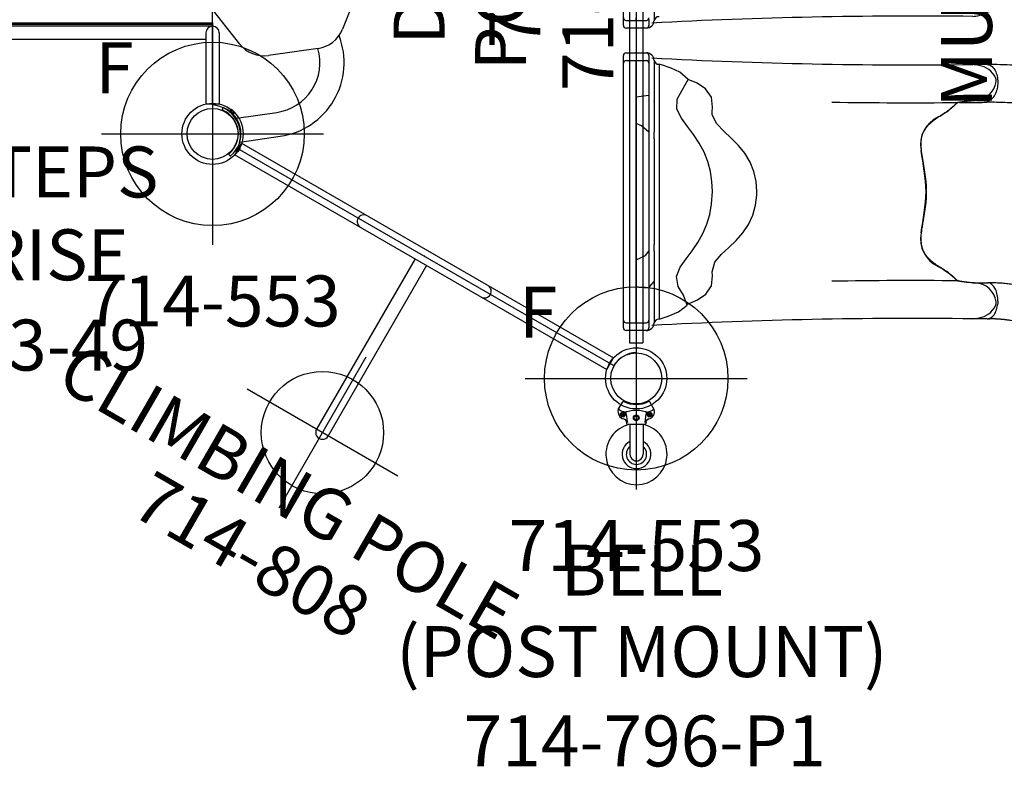
# Model space of a CAD drawing. Extents: x 585 to 1015, y -901 to -472.
# Drawn here: x 803 to 900, y -746 to -672 of the extents above; entities that cross this region are included whole.
import ezdxf
from ezdxf.enums import TextEntityAlignment as Align

# ---------------------------------------------------------------- set-up
doc = ezdxf.new("R2010")
doc.units = 0
doc.header["$MEASUREMENT"] = 0
doc.linetypes.add('CENTER', pattern=[0.6, 0.375, -0.075, 0.075, -0.075])
doc.layers.get('0').update_dxf_attribs({"color": 5, "linetype": 'CONTINUOUS'})
for name, color, linetype in [('2DPOST', 7, 'CONTINUOUS'), ('MPARTNO', 7, 'CONTINUOUS'), ('PARTNO', 7, 'CONTINUOUS'), ('PHASE-1', 6, 'CONTINUOUS'), ('TXT', 7, 'CENTER'), ('TXT-HT', 7, 'CONTINUOUS')]:
    doc.layers.add(name, color=color, linetype=linetype)
doc.layers.add('Ft', color=1, linetype='CONTINUOUS', plot=False)
doc.layers.add('Node', color=7, linetype='CONTINUOUS', plot=False)
doc.styles.add('ROMANS', font='ROMANS.SHX', dxfattribs={"height": 5})
doc.styles.add('SIMPLEX', font='simplex.shx')

# ---------------------------------------------------------------- blocks, each defined once
blk = doc.blocks.new('PARTNO')
at = {"layer": 'TXT', "style": 'ROMANS'}
blk.add_attdef('PARTNO', text='', height=5, dxfattribs=at).set_placement((0, 0), align=Align.CENTER)
blk = doc.blocks.new('23503900')
for p, q in [((41.569, 45.443), (41.569, -45.443)), ((0, -21.155), (0, 21.155)), ((39.355, -46.722), (2.464, -25.423))]:
    blk.add_line(p, q)
for centre, start, end in [((-0.25, -24.144), 334.78019, 85.21981), ((41.819, -48.433), 94.78019, 145.21981)]:
    blk.add_arc(centre, 3, start, end)
at = {"layer": 'Node'}
for p in [(0, -24), (20.785, -36), (41.569, -48)]:
    blk.add_point(p, dxfattribs=at)
at = {"layer": 'MPARTNO'}
ref = blk.add_blockref('PARTNO', (32.157, 0), dxfattribs=dict(at, rotation=90))
ref.add_attrib('PARTNO', '714-503-9', dxfattribs={"layer": 'PARTNO', "height": 5, "rotation": 90, "style": 'SIMPLEX'}).set_placement((32.157, 0), align=Align.CENTER)
at = {"layer": 'PARTNO'}
ref = blk.add_blockref('PARTNO', (32.157, 0), dxfattribs=dict(at, rotation=90))
ref.add_attrib('PARTNO', '714-503-9', dxfattribs={"height": 5, "rotation": 90, "style": 'SIMPLEX'}).set_placement((32.157, 0), align=Align.CENTER)
at = {"layer": 'TXT-HT', "style": 'SIMPLEX', "flags": 8}
blk.add_attdef('HT', text='', height=5, rotation=90, dxfattribs=at).set_placement((12.287, 0), align=Align.CENTER)
blk = doc.blocks.new('23670M31')
for p, q in [((-1.25, -13.298, -0.003), (-1.25, 13.275, -0.003)), ((1.75, -11.078, -0.003), (1.75, -12.875, -0.003)), ((-1, -12.875, -0.003), (1, -12.875, -0.003)), ((1.25, -12.792, -0.003), (1.25, -13.275, -0.003)), ((1, -13.625, -0.003), (-1, -13.625, -0.003)), ((-1.25, -16.881, 0.001), (-1.25, -16.399, 0.001)), ((-1, -16.049, 0.001), (-0.872, -16.049, 0.001)), ((-0.872, -16.049, 0.001), (1, -16.049, 0.001)), ((1.25, -16.299, 0.001), (1.25, -23.84, 0.001)), ((-1.25, -42.299, 0.001), (-1.25, -17.049, 0.001)), ((-1, -16.799, 0.001), (1, -16.799, 0.001)), ((0, -36.174, 0.001), (0, -16.799, 0.001)), ((1.75, -16.799, 0.001), (1.75, -18.595, 0.001)), ((2.24, -17.174, 0.001), (2.24, -42.174, 0.001)), ((1.75, -20.844, 0.001), (1.75, -20.809, 0.001)), ((1.75, -20.851, 0.001), (1.75, -23.479, 0.001)), ((7.48, -21.415, 0.001), (7.484, -21.356, 0.001)), ((0, -23.174, 0.001), (0, -22.992, 0.001)), ((1.25, -23.84, 0.001), (1.25, -29.674, 0.001)), ((1.75, -23.479, 0.001), (1.75, -23.847, 0.001)), ((1.75, -24.477, 0.001), (1.75, -25.734, 0.001)), ((1.25, -29.674, 0.001), (1.248, -39.154, 0.001)), ((1.75, -33.614, 0.001), (1.75, -34.871, 0.001)), ((1.75, -35.501, 0.001), (1.75, -35.868, 0.001)), ((0, -36.355, 0.001), (0, -36.174, 0.001)), ((0, -42.549, 0.001), (0, -36.355, 0.001)), ((1.75, -35.868, 0.001), (1.75, -38.497, 0.001)), ((1.25, -39.164, 0.001), (1.25, -42.299, 0.001)), ((1.75, -40.752, 0.001), (1.75, -42.549, 0.001)), ((-1.25, -42.948, 0.001), (-1.25, -42.466, 0.001)), ((1.25, -42.466, 0.001), (1.25, -42.948, 0.001)), ((-1, -42.549, 0.001), (1, -42.549, 0.001))]:
    blk.add_line(p, q)
for points in [[(-0.654, 45.29), (-0.654, -44.502)], [(0.656, 45.29), (0.656, -44.502)], [(11.843, -29.662), (11.768, -28.665), (11.549, -27.691), (11.179, -26.763), (10.664, -25.907), (10.033, -25.132), (9.326, -24.425), (8.592, -23.746), (7.9, -23.025), (7.462, -22.139), (7.449, -21.803)], [(7.449, -37.543), (7.703, -36.595), (8.349, -35.834), (9.079, -35.151), (9.801, -34.459), (10.463, -33.71), (11.021, -32.881), (11.441, -31.975), (11.711, -31.013), (11.831, -30.022), (11.843, -29.662)]]:
    blk.add_lwpolyline(points)
at = {"flags": 128}
for points, elevation in [([(-1.25, -13.375), (-1.25, -13.373), (-1.25, -13.369), (-1.25, -13.361), (-1.25, -13.349), (-1.25, -13.335), (-1.25, -13.318), (-1.25, -13.298), (-1.25, -13.275)], -0.003), ([(0, -12.875), (0, -12.87), (0, -12.856), (0, -12.833), (0, -12.802), (0, -12.764), (0, -12.721), (0, -12.674), (0, -12.625)], -0.003), ([(1.25, -13.275), (1.25, -13.298), (1.25, -13.318), (1.25, -13.335), (1.25, -13.349), (1.25, -13.361), (1.25, -13.369), (1.25, -13.373), (1.25, -13.375)], -0.003), ([(-1.25, -16.399), (-1.25, -16.376), (-1.25, -16.356), (-1.25, -16.338), (-1.25, -16.324), (-1.25, -16.313), (-1.25, -16.305), (-1.25, -16.3), (-1.25, -16.299)], 0.001), ([(-1.25, -17.049), (-1.25, -17.046), (-1.25, -17.038), (-1.25, -17.025), (-1.25, -17.006), (-1.25, -16.982), (-1.25, -16.953), (-1.25, -16.92), (-1.25, -16.881)], 0.001), ([(1.75, -18.595), (1.75, -18.768), (1.75, -18.944), (1.75, -19.123), (1.75, -19.303), (1.75, -19.484), (1.75, -19.664), (1.75, -19.843), (1.75, -20.018), (1.75, -20.189), (1.75, -20.354), (1.75, -20.513), (1.75, -20.665), (1.75, -20.809)], 0.001), ([(1.75, -24.477), (1.75, -24.392), (1.75, -24.305), (1.75, -24.218), (1.75, -24.135), (1.75, -24.057), (1.75, -23.988), (1.75, -23.928), (1.75, -23.881), (1.75, -23.847)], 0.001), ([(1.75, -25.734), (1.75, -26.137), (1.75, -26.544), (1.75, -26.954), (1.75, -27.367), (1.75, -27.783), (1.75, -28.201), (1.75, -28.621), (1.75, -29.041), (1.75, -29.463), (1.75, -29.884), (1.75, -30.306), (1.75, -30.727), (1.75, -31.146), (1.75, -31.564), (1.75, -31.98), (1.75, -32.393), (1.75, -32.804), (1.75, -33.211), (1.75, -33.614)], 0.001), ([(1.75, -35.501), (1.75, -35.467), (1.75, -35.419), (1.75, -35.36), (1.75, -35.29), (1.75, -35.212), (1.75, -35.129), (1.75, -35.043), (1.75, -34.955), (1.75, -34.871)], 0.001), ([(1.75, -38.539), (1.75, -38.682), (1.75, -38.834), (1.75, -38.993), (1.75, -39.159), (1.75, -39.329), (1.75, -39.505), (1.75, -39.683), (1.75, -39.863), (1.75, -40.044), (1.75, -40.224), (1.75, -40.403), (1.75, -40.58), (1.75, -40.752)], 0.001), ([(-1.25, -42.466), (-1.25, -42.428), (-1.25, -42.394), (-1.25, -42.365), (-1.25, -42.341), (-1.25, -42.323), (-1.25, -42.309), (-1.25, -42.301), (-1.25, -42.299)], 0.001), ([(1.25, -42.299), (1.25, -42.301), (1.25, -42.309), (1.25, -42.323), (1.25, -42.341), (1.25, -42.365), (1.25, -42.394), (1.25, -42.428), (1.25, -42.466)], 0.001), ([(-1.25, -43.049), (-1.25, -43.047), (-1.25, -43.042), (-1.25, -43.034), (-1.25, -43.023), (-1.25, -43.009), (-1.25, -42.992), (-1.25, -42.971), (-1.25, -42.948)], 0.001), ([(1.25, -42.948), (1.25, -42.971), (1.25, -42.992), (1.25, -43.009), (1.25, -43.023), (1.25, -43.034), (1.25, -43.042), (1.25, -43.047), (1.25, -43.049)], 0.001), ([(-0.657, -44.502), (-0.65, -44.502), (-0.63, -44.502), (-0.595, -44.502), (-0.548, -44.502), (-0.49, -44.502), (-0.421, -44.502), (-0.343, -44.502), (-0.257, -44.502), (-0.166, -44.502), (-0.072, -44.502), (0.024, -44.502), (0.119, -44.502), (0.212, -44.502), (0.301, -44.502), (0.383, -44.502), (0.456, -44.502), (0.52, -44.502), (0.573, -44.502), (0.614, -44.502), (0.642, -44.502), (0.656, -44.502), (0.657, -44.502)], -0.003)]:
    blk.add_lwpolyline(points, dxfattribs=dict(at, elevation=elevation))
at = {"elevation": 0.001}
for points in [[(7.479, -29.672), (7.429, -28.673), (7.28, -27.685), (7.022, -26.719), (6.654, -25.79), (6.184, -24.908), (5.636, -24.072), (5.04, -23.269), (4.449, -22.462), (3.993, -21.576), (4.012, -20.593), (4.495, -19.721), (5.096, -18.649), (4.276, -17.958), (3.434, -17.556), (2.494, -17.236), (2.24, -17.174)], [(7.483, -21.372), (7.385, -20.385), (6.808, -19.582), (5.973, -19.035), (5.096, -18.649)], [(0, -20.363), (1.249, -20.191), (1.249, -20.191)], [(7.448, -21.828), (7.483, -21.372)], [(1.25, -23.84), (0.529, -23.204), (0, -22.992)], [(2.24, -42.174), (3.15, -41.898), (4.135, -41.468), (4.996, -40.826), (4.63, -39.828), (4.103, -38.979), (3.94, -38.008), (4.317, -37.089), (4.893, -36.272), (5.493, -35.472), (6.058, -34.647), (6.548, -33.776), (6.943, -32.857), (7.228, -31.899), (7.402, -30.915), (7.479, -29.672), (7.479, -29.672)], [(0, -36.355), (0.905, -35.936), (1.25, -35.507)], [(4.97, -40.754), (6.008, -40.294), (6.837, -39.739), (7.398, -38.925), (7.48, -37.936), (7.449, -37.543)], [(1.346, -38.995), (1.75, -38.497)], [(1.248, -39.154), (0.305, -39.082), (0, -38.984)], [(1.248, -39.154), (1.346, -38.995)], [(1, -43.299), (-1, -43.299)]]:
    blk.add_lwpolyline(points, dxfattribs=at)
for centre, radius, start, end in [((2.24, -13, -0.003), 0.5, 90, 168.4828), ((-1, -12.625, -0.003), 0.25, 180, 270), ((-1, -13.375, -0.003), 0.25, 180, 270), ((1, -12.625, -0.003), 0.25, 270, 360), ((1, -12.875, -0.003), 0.75, 270, 0), ((1, -13.375, -0.003), 0.25, 270, 0), ((-1, -16.299, 0.001), 0.25, 90, 180), ((1, -16.299, 0.001), 0.25, 0, 90), ((1, -16.799, 0.001), 0.75, 0, 90), ((-1, -17.049, 0.001), 0.25, 90, 180), ((1, -17.049, 0.001), 0.25, 0, 90), ((2.24, -16.674, 0.001), 0.5, 191.5172, 270), ((-1, -42.299, 0.001), 0.25, 180, 270), ((1, -42.299, 0.001), 0.25, 270, 360), ((2.24, -42.674, 0.001), 0.5, 90, 168.4828), ((-1, -43.049, 0.001), 0.25, 180, 270), ((1, -42.549, 0.001), 0.75, 270, 0), ((1, -43.049, 0.001), 0.25, 270, 0)]:
    blk.add_arc(centre, radius, start, end)
at = {"layer": 'Node'}
blk.add_point((0, -29.674), dxfattribs=at)
at = {"layer": 'TXT', "style": 'SIMPLEX'}
blk.add_text('MULTI ENTRY', height=5, rotation=90, dxfattribs=at).set_placement((34.914, -0.043), align=Align.CENTER)
blk = doc.blocks.new('236700EZ')
for centre, radius, start, end in [((27.271, 497.069), 484.627, 266.95663, 270.67935), ((32.42, 5.963), 6.54, 79.31606, 84.76264), ((33.276, 10.2), 2.218, 26.77274, 80.77384), ((33.14, 11.168), 2.222, 272.96197, 350.47251), ((32.882, 10.548), 2.463, 5.86225, 15.3241), ((26.966, 488.132), 479.405, 269.0725, 270.54749), ((32.029, 7.805), 1.06, 117.04739, 140.18937), ((34.119, -5.859), 14.833, 93.34034, 99.98481), ((26.721, 13.034), 6.395, 297.04002, 314.64375), ((30.864, 4.628), 2.978, 114.51432, 191.31554), ((-3.694, -1.988), 32.208, 3.5392, 10.79373), ((-3.694, 1.988), 32.208, 349.20627, 356.4608), ((30.864, -4.628), 2.978, 168.68446, 245.48568), ((26.721, -13.034), 6.395, 45.35625, 62.95998), ((32.029, -7.805), 1.06, 219.81063, 242.95261), ((26.966, -488.132), 479.405, 89.45251, 90.9275), ((34.119, 5.859), 14.833, 260.01519, 266.65966), ((33.14, -11.168), 2.222, 9.52749, 87.03803), ((33.276, -10.2), 2.218, 279.22616, 333.22726), ((32.882, -10.548), 2.463, 344.6759, 354.13775), ((27.271, -497.069), 484.627, 89.32065, 93.04337), ((32.42, -5.963), 6.54, 275.23736, 280.68394)]:
    blk.add_arc(centre, radius, start, end)
at = {"layer": 'Node'}
for p in [(0, 0), (28.452, 0, -15.5)]:
    blk.add_point(p, dxfattribs=at)
blk = doc.blocks.new('23670500')
for p, q in [((5.983, 12.478), (4.597, 12.478)), ((3.269, 8.746), (4.772, 8.746)), ((4.946, 8.941), (6.076, 8.941)), ((5.631, 8.77), (5.631, 8.77)), ((26.611, 6.919), (26.102, 7.213)), ((23.187, 4.588), (23.479, 4.419)), ((24.999, 3.766), (25.002, 3.764)), ((25.003, 3.766), (25.042, 3.747)), ((4.946, -8.94), (6.084, -8.939)), ((14.447, -10.565), (14.736, -10.732)), ((5.995, -12.476), (4.564, -12.476)), ((13.634, -14.403), (14.148, -14.699))]:
    blk.add_line(p, q)
at = {"flags": 128}
for points in [[(5.984, 12.478), (6.031, 12.476), (6.123, 12.462), (6.214, 12.434), (6.304, 12.392), (6.39, 12.337), (6.474, 12.269), (6.554, 12.189), (6.629, 12.097), (6.699, 11.994), (6.764, 11.881), (6.822, 11.759), (6.874, 11.628), (6.918, 11.49), (6.955, 11.346), (6.985, 11.197), (7.007, 11.043), (7.02, 10.888), (7.026, 10.73), (7.023, 10.573), (7.012, 10.417), (6.993, 10.262), (6.966, 10.112), (6.931, 9.966)], [(6.076, 8.941), (6.175, 8.964), (6.272, 9.003), (6.366, 9.057), (6.457, 9.127), (6.543, 9.21), (6.625, 9.308), (6.7, 9.418), (6.769, 9.54), (6.831, 9.673), (6.885, 9.816), (6.931, 9.966)], [(23.479, 4.419), (23.497, 4.411), (23.498, 4.411)], [(7.035, -10.74), (7.033, -10.583), (7.022, -10.428), (7.004, -10.274), (6.977, -10.124), (6.943, -9.978), (6.902, -9.839), (6.853, -9.705), (6.798, -9.58), (6.737, -9.463), (6.669, -9.357), (6.597, -9.26), (6.519, -9.175), (6.438, -9.102), (6.353, -9.042), (6.265, -8.994), (6.175, -8.96), (6.084, -8.939)], [(5.995, -12.476), (6.052, -12.473), (6.146, -12.457), (6.238, -12.427), (6.329, -12.382), (6.416, -12.324), (6.5, -12.253), (6.58, -12.169), (6.656, -12.073), (6.725, -11.966), (6.789, -11.848), (6.847, -11.721), (6.897, -11.586), (6.94, -11.444), (6.976, -11.296)], [(14.736, -10.732), (14.753, -10.744), (14.754, -10.745)]]:
    blk.add_lwpolyline(points, dxfattribs=at)
for centre, radius, start, end in [((14.931, 0.005), 14.931, 178.59554, 181.46196), ((4.224, -10.726), 2.81, 348.29843, 353.60732)]:
    blk.add_arc(centre, radius, start, end)
for points, knots in [([(26.097, 7.216), (25.714, 7.428), (24.947, 7.853), (23.774, 8.445), (22.583, 9.002), (21.374, 9.518), (20.149, 9.994), (18.908, 10.429), (17.654, 10.824), (16.388, 11.178), (15.111, 11.49), (13.824, 11.76), (12.53, 11.987), (11.228, 12.171), (9.921, 12.312), (8.611, 12.41), (7.297, 12.469), (6.421, 12.475), (5.983, 12.478)], [0, 0, 0, 0, 0.062501, 0.125002, 0.1875, 0.249996, 0.312494, 0.374996, 0.437502, 0.500009, 0.562514, 0.625016, 0.687512, 0.750003, 0.812495, 0.874991, 0.937494, 1, 1, 1, 1]), ([(3.269, 8.746), (3.161, 8.733), (3.073, 8.708), (2.979, 8.651), (2.9, 8.586), (2.828, 8.516), (2.757, 8.444), (2.672, 8.362), (2.567, 8.267), (2.441, 8.162), (2.279, 8.039), (2.073, 7.897), (1.83, 7.738), (1.568, 7.566), (1.291, 7.383), (1.006, 7.187), (0.725, 6.978), (0.456, 6.757), (0.206, 6.52), (-0.015, 6.271), (-0.195, 6.01), (-0.332, 5.741), (-0.434, 5.454), (-0.498, 5.15), (-0.529, 4.831), (-0.53, 4.509), (-0.509, 4.17), (-0.467, 3.812), (-0.41, 3.429), (-0.344, 3.033), (-0.273, 2.621), (-0.202, 2.197), (-0.133, 1.758), (-0.072, 1.306), (-0.022, 0.843), (-0.004, 0.528), (0.004, 0.371)], [0, 0, 0, 0, 0.02991, 0.05989, 0.089864, 0.112179, 0.134491, 0.157196, 0.180001, 0.202732, 0.225338, 0.252111, 0.279014, 0.305884, 0.334322, 0.362893, 0.391488, 0.419992, 0.448354, 0.476651, 0.503745, 0.530952, 0.558077, 0.588533, 0.61909, 0.649717, 0.680267, 0.714854, 0.749442, 0.7851, 0.820777, 0.856422, 0.892296, 0.928295, 0.964223, 1, 1, 1, 1]), ([(4.946, 8.941), (4.855, 8.933), (4.672, 8.919), (4.404, 8.896), (4.148, 8.872), (3.935, 8.849), (3.765, 8.829), (3.631, 8.811), (3.513, 8.793), (3.385, 8.771), (3.314, 8.755), (3.269, 8.746)], [0, 0, 0, 0, 0.124277, 0.248492, 0.377389, 0.506287, 0.591649, 0.676986, 0.76541, 0.853896, 1, 1, 1, 1]), ([(4.772, 8.746), (4.932, 8.752), (5.218, 8.763), (5.505, 8.768), (5.959, 8.777)], [0, 0, 0, 0, 0.5599905, 1, 1, 1, 1]), ([(23.187, 4.588), (22.844, 4.769), (22.495, 4.944), (21.776, 5.293), (21.412, 5.464), (20.682, 5.789), (20.315, 5.946), (19.213, 6.394), (18.471, 6.667), (16.22, 7.415), (14.684, 7.817), (12.437, 8.251), (11.74, 8.364), (10.495, 8.529), (9.95, 8.588), (8.989, 8.671), (8.571, 8.7), (7.87, 8.738), (7.588, 8.75), (7.028, 8.766), (6.744, 8.77), (6.285, 8.774), (6.124, 8.775), (5.959, 8.777)], [0.0640456, 0.0640456, 0.0640456, 0.0640456, 0.1258404, 0.1258404, 0.1887606, 0.1887606, 0.2516808, 0.2516808, 0.3759494, 0.3759494, 0.6244866, 0.6244866, 0.7357888, 0.7357888, 0.822077, 0.822077, 0.8871842, 0.8871842, 0.9318317, 0.9318317, 0.9764793, 0.9764793, 1, 1, 1, 1]), ([(25.042, 3.747), (25.059, 3.739), (25.124, 3.709), (25.244, 3.664), (25.404, 3.613), (25.571, 3.572), (25.744, 3.541), (25.92, 3.521), (26.099, 3.513), (26.277, 3.517), (26.454, 3.533), (26.625, 3.561), (26.791, 3.6), (26.949, 3.651), (27.098, 3.711), (27.239, 3.782), (27.366, 3.858), (27.478, 3.939), (27.575, 4.022), (27.661, 4.109), (27.736, 4.2), (27.801, 4.297), (27.855, 4.4), (27.9, 4.511), (27.934, 4.626), (27.956, 4.745), (27.966, 4.867), (27.964, 4.988), (27.95, 5.111), (27.924, 5.236), (27.887, 5.364), (27.836, 5.496), (27.773, 5.634), (27.694, 5.778), (27.6, 5.93), (27.493, 6.087), (27.376, 6.242), (27.253, 6.387), (27.126, 6.521), (26.996, 6.642), (26.864, 6.751), (26.744, 6.839), (26.665, 6.886), (26.633, 6.905)], [0, 0, 0, 0, 0.009579, 0.036374, 0.064597, 0.093099, 0.121884, 0.150867, 0.179942, 0.208998, 0.237656, 0.265617, 0.29294, 0.319528, 0.345353, 0.370445, 0.39489, 0.416234, 0.436706, 0.456295, 0.475077, 0.493086, 0.512262, 0.531145, 0.550398, 0.569914, 0.589561, 0.608967, 0.628492, 0.648741, 0.669989, 0.69254, 0.71672, 0.742872, 0.771322, 0.802459, 0.834309, 0.865125, 0.895186, 0.924462, 0.952969, 0.980791, 1, 1, 1, 1]), ([(15.105, -11.035), (15.009, -10.951), (14.914, -10.867), (14.819, -10.782), (14.819, -10.782), (14.819, -10.782), (14.819, -10.782), (14.815, -10.778), (14.793, -10.759), (14.763, -10.727), (14.728, -10.682), (14.697, -10.631), (14.671, -10.572), (14.648, -10.505), (14.628, -10.433), (14.609, -10.356), (14.589, -10.277), (14.566, -10.193), (14.539, -10.105), (14.506, -10.009), (14.468, -9.909), (14.424, -9.802), (14.375, -9.693), (14.32, -9.579), (14.259, -9.456), (14.189, -9.318), (14.109, -9.165), (14.02, -8.993), (13.92, -8.797), (13.808, -8.571), (13.685, -8.31), (13.572, -8.047), (13.477, -7.802), (13.407, -7.593), (13.353, -7.405), (13.313, -7.233), (13.284, -7.07), (13.267, -6.913), (13.26, -6.755), (13.264, -6.598), (13.278, -6.441), (13.303, -6.284), (13.341, -6.126), (13.39, -5.965), (13.452, -5.799), (13.529, -5.628), (13.62, -5.452), (13.727, -5.269), (13.852, -5.077), (13.994, -4.876), (14.156, -4.661), (14.334, -4.434), (14.525, -4.199), (14.72, -3.963), (14.915, -3.729), (15.105, -3.498), (15.284, -3.279), (15.456, -3.065), (15.62, -2.855), (15.782, -2.641), (15.935, -2.432), (16.078, -2.226), (16.213, -2.024), (16.338, -1.824), (16.456, -1.627), (16.565, -1.431), (16.67, -1.233), (16.77, -1.03), (16.869, -0.821), (16.966, -0.604), (17.061, -0.381), (17.156, -0.15), (17.25, 0.089), (17.345, 0.335), (17.44, 0.589), (17.536, 0.85), (17.633, 1.116), (17.734, 1.387), (17.839, 1.66), (17.949, 1.932), (18.058, 2.186), (18.165, 2.413), (18.268, 2.61), (18.371, 2.786), (18.477, 2.946), (18.589, 3.096), (18.71, 3.238), (18.836, 3.365), (18.962, 3.478), (19.091, 3.576), (19.228, 3.666), (19.371, 3.746), (19.519, 3.816), (19.673, 3.876), (19.838, 3.93), (20.016, 3.979), (20.215, 4.023), (20.438, 4.063), (20.692, 4.098), (20.968, 4.127), (21.239, 4.147), (21.481, 4.162), (21.69, 4.173), (21.874, 4.182), (22.039, 4.191), (22.189, 4.2), (22.322, 4.209), (22.445, 4.22), (22.557, 4.234), (22.662, 4.249), (22.761, 4.266), (22.855, 4.285), (22.943, 4.306), (23.024, 4.327), (23.101, 4.349), (23.175, 4.369), (23.246, 4.387), (23.316, 4.399), (23.382, 4.404), (23.446, 4.4), (23.504, 4.39), (23.545, 4.378), (23.563, 4.373), (23.563, 4.373), (23.563, 4.373), (23.563, 4.373), (23.642, 4.35), (23.72, 4.327), (23.799, 4.304)], [-0.039454, -0.039454, -0.039454, -0.039454, 0, 0, 0, 0, 0, 0, 0.00178, 0.008928, 0.01664, 0.02543, 0.036178, 0.046436, 0.055635, 0.064211, 0.072268, 0.079273, 0.086685, 0.093254, 0.100207, 0.106801, 0.113062, 0.119019, 0.125404, 0.132315, 0.139714, 0.147755, 0.15665, 0.166791, 0.17829, 0.191025, 0.200859, 0.209545, 0.217385, 0.224569, 0.231064, 0.237963, 0.24467, 0.251578, 0.258667, 0.265912, 0.273302, 0.281067, 0.28936, 0.298059, 0.307237, 0.316972, 0.32735, 0.338455, 0.350349, 0.363033, 0.376119, 0.388983, 0.401451, 0.413436, 0.424926, 0.434866, 0.445424, 0.455506, 0.465137, 0.474368, 0.483253, 0.491843, 0.500191, 0.508292, 0.516372, 0.524656, 0.533178, 0.541977, 0.551093, 0.560563, 0.570425, 0.580712, 0.591515, 0.602693, 0.614355, 0.626492, 0.639051, 0.651908, 0.664852, 0.675815, 0.685912, 0.695314, 0.704167, 0.712588, 0.721541, 0.730143, 0.737308, 0.744841, 0.752096, 0.759185, 0.76616, 0.773076, 0.779933, 0.787451, 0.795535, 0.804428, 0.814486, 0.826019, 0.837384, 0.847003, 0.855544, 0.863324, 0.870553, 0.877383, 0.883929, 0.889831, 0.896125, 0.902302, 0.90876, 0.915525, 0.922622, 0.930058, 0.937617, 0.946304, 0.955557, 0.965558, 0.976834, 0.985893, 0.993636, 1, 1, 1, 1, 1, 1, 1.02708, 1.02708, 1.02708, 1.02708]), ([(23.498, 4.411), (23.498, 4.411), (23.519, 4.405), (23.567, 4.389), (23.639, 4.364), (23.694, 4.344), (23.719, 4.334)], [0, 0, 0, 0, 0.005781, 0.361701, 0.696161, 1, 1, 1, 1]), ([(23.709, 4.339), (23.74, 4.327), (23.813, 4.299), (23.941, 4.247), (24.09, 4.183), (24.242, 4.117), (24.401, 4.045), (24.582, 3.963), (24.781, 3.87), (24.926, 3.801), (24.999, 3.766)], [0, 0, 0, 0, 0.101643, 0.235771, 0.353446, 0.4712, 0.591512, 0.71184, 0.855486, 1, 1, 1, 1]), ([(0.005, -0.376), (0.001, -0.463), (-0.008, -0.635), (-0.033, -0.957), (-0.074, -1.339), (-0.133, -1.775), (-0.199, -2.2), (-0.272, -2.639), (-0.352, -3.092), (-0.431, -3.556), (-0.493, -4.009), (-0.528, -4.452), (-0.525, -4.831), (-0.493, -5.148), (-0.442, -5.405), (-0.363, -5.659), (-0.253, -5.908), (-0.104, -6.15), (0.079, -6.381), (0.288, -6.6), (0.573, -6.857), (0.94, -7.141), (1.31, -7.395), (1.604, -7.587), (1.821, -7.728), (2.028, -7.863), (2.209, -7.984), (2.36, -8.092), (2.483, -8.187), (2.587, -8.274), (2.692, -8.37), (2.792, -8.471), (2.885, -8.567), (2.974, -8.645), (3.071, -8.706), (3.163, -8.733), (3.208, -8.747)], [0, 0, 0, 0, 0.0195912, 0.0391838, 0.0737912, 0.1084991, 0.1432536, 0.1779246, 0.2194271, 0.2610567, 0.3027007, 0.344256, 0.3856959, 0.410526, 0.4354437, 0.4603064, 0.4850612, 0.5100938, 0.5352647, 0.5605237, 0.5856771, 0.6297269, 0.6737819, 0.696316, 0.7189098, 0.7414433, 0.7638952, 0.7829703, 0.8020468, 0.8210609, 0.8400835, 0.8719959, 0.9040192, 0.936097, 0.9681025, 1, 1, 1, 1]), ([(3.208, -8.747), (3.231, -8.752), (3.277, -8.762), (3.359, -8.778), (3.453, -8.795), (3.566, -8.812), (3.703, -8.83), (3.865, -8.85), (4.042, -8.869), (4.269, -8.89), (4.547, -8.915), (4.769, -8.931), (4.946, -8.94)], [0, 0, 0, 0, 0.079096, 0.158173, 0.238761, 0.31931, 0.412684, 0.506129, 0.603248, 0.700383, 0.8493, 1, 1, 1, 1]), ([(5.884, -8.94), (5.918, -8.938), (5.956, -8.935), (6.056, -8.93), (6.122, -8.927), (6.242, -8.924), (6.297, -8.922), (6.407, -8.921), (6.462, -8.92), (6.629, -8.92), (6.738, -8.922), (7.051, -8.931), (7.253, -8.942), (7.647, -8.973), (7.84, -8.992), (8.213, -9.034), (8.393, -9.058), (8.738, -9.106), (8.905, -9.131), (9.494, -9.226), (9.922, -9.305), (10.637, -9.464), (10.917, -9.533), (11.509, -9.695), (11.815, -9.789), (12.401, -9.984), (12.686, -10.088), (13.138, -10.26), (13.308, -10.327), (13.661, -10.471), (13.841, -10.547), (14.162, -10.689), (14.3, -10.751), (14.547, -10.87), (14.646, -10.919), (14.833, -11.016), (14.921, -11.063), (15.077, -11.149), (15.148, -11.19), (15.287, -11.27), (15.352, -11.309), (15.41, -11.343)], [0.0079385, 0.0079385, 0.0079385, 0.0079385, 0.0190036, 0.0190036, 0.0339072, 0.0339072, 0.0488107, 0.0488107, 0.0637142, 0.0637142, 0.0935213, 0.0935213, 0.1497811, 0.1497811, 0.2060408, 0.2060408, 0.2623006, 0.2623006, 0.3185603, 0.3185603, 0.4561597, 0.4561597, 0.5435473, 0.5435473, 0.6383844, 0.6383844, 0.7332214, 0.7332214, 0.7948971, 0.7948971, 0.8548839, 0.8548839, 0.9001046, 0.9001046, 0.9284804, 0.9284804, 0.9514874, 0.9514874, 0.9744944, 0.9744944, 1, 1, 1, 1]), ([(7.035, -10.74), (7.035, -10.765), (7.034, -10.79), (7.032, -10.84), (7.031, -10.865), (7.028, -10.915), (7.026, -10.94), (7.022, -10.989), (7.019, -11.014), (7.017, -11.039)], [0, 0, 0, 0, 0.25, 0.25, 0.5, 0.5, 0.75, 0.75, 1, 1, 1, 1]), ([(15.133, -11.057), (15.111, -11.04), (15.059, -11), (14.987, -10.943), (14.913, -10.884), (14.847, -10.828), (14.793, -10.781), (14.765, -10.755), (14.754, -10.745)], [0, 0, 0, 0, 0.130796, 0.30665, 0.487555, 0.674208, 0.867097, 1, 1, 1, 1]), ([(16.057, -11.718), (15.989, -11.671), (15.853, -11.577), (15.656, -11.439), (15.468, -11.305), (15.307, -11.188), (15.192, -11.103), (15.14, -11.063), (15.124, -11.051)], [0, 0, 0, 0, 0.193512, 0.38697, 0.586359, 0.785754, 0.93569, 1, 1, 1, 1]), ([(6.038, -12.475), (6.101, -12.471), (6.217, -12.463), (6.377, -12.459), (6.508, -12.458), (6.608, -12.459), (6.681, -12.46), (6.737, -12.461), (6.786, -12.463), (6.837, -12.465), (6.889, -12.467), (6.941, -12.47), (7.068, -12.476), (7.215, -12.487), (7.38, -12.502), (7.492, -12.513), (7.614, -12.526), (7.756, -12.543), (7.922, -12.564), (8.112, -12.59), (8.337, -12.624), (8.597, -12.665), (8.896, -12.716), (9.224, -12.777), (9.58, -12.851), (9.965, -12.941), (10.376, -13.05), (10.779, -13.172), (11.17, -13.303), (11.547, -13.439), (11.939, -13.59), (12.346, -13.754), (12.766, -13.938), (13.196, -14.145), (13.475, -14.309), (13.618, -14.393)], [0, 0, 0, 0, 0.025205, 0.046459, 0.063767, 0.077132, 0.086255, 0.092696, 0.099115, 0.105669, 0.112359, 0.119184, 0.125993, 0.16128, 0.175421, 0.188876, 0.203574, 0.221388, 0.242318, 0.266362, 0.293518, 0.327623, 0.365623, 0.407514, 0.453291, 0.502954, 0.556506, 0.613962, 0.661856, 0.712178, 0.764932, 0.820115, 0.877698, 0.937656, 1, 1, 1, 1]), ([(14.16, -14.705), (14.201, -14.728), (14.286, -14.775), (14.426, -14.835), (14.577, -14.891), (14.736, -14.939), (14.903, -14.979), (15.077, -15.011), (15.258, -15.035), (15.446, -15.051), (15.632, -15.058), (15.808, -15.056), (15.97, -15.044), (16.117, -15.022), (16.251, -14.993), (16.374, -14.955), (16.487, -14.908), (16.595, -14.852), (16.697, -14.786), (16.79, -14.709), (16.873, -14.624), (16.947, -14.532), (17.012, -14.431), (17.066, -14.323), (17.11, -14.21), (17.143, -14.091), (17.166, -13.966), (17.18, -13.833), (17.183, -13.694), (17.175, -13.55), (17.157, -13.4), (17.126, -13.248), (17.084, -13.094), (17.029, -12.94), (16.963, -12.787), (16.886, -12.635), (16.796, -12.485), (16.695, -12.338), (16.585, -12.196), (16.465, -12.063), (16.34, -11.939), (16.209, -11.828), (16.115, -11.755), (16.064, -11.722), (16.059, -11.719)], [0, 0, 0, 0, 0.023477, 0.049648, 0.076326, 0.103336, 0.131023, 0.159432, 0.188585, 0.21847, 0.249076, 0.276887, 0.30225, 0.325911, 0.347151, 0.367402, 0.386744, 0.405288, 0.425116, 0.444203, 0.462708, 0.481428, 0.50037, 0.519494, 0.53874, 0.557688, 0.578009, 0.599074, 0.62099, 0.643812, 0.667642, 0.692333, 0.717566, 0.743424, 0.769962, 0.797206, 0.825145, 0.85372, 0.882984, 0.912191, 0.940976, 0.969247, 0.996957, 1, 1, 1, 1]), ([(14.148, -14.699), (14.149, -14.7), (14.153, -14.702), (14.157, -14.704), (14.16, -14.705)], [0, 0, 0, 0, 0.214854, 1, 1, 1, 1])]:
    blk.add_open_spline(points, degree=3, knots=knots)
at = {"layer": 'Node'}
for p in [(0, 0), (16.436, -1.659, -12)]:
    blk.add_point(p, dxfattribs=at)
blk = doc.blocks.new('2399349L')
for p, q in [((-0.657, 14.095), (-0.657, 21.078)), ((-0.657, 21.078), (0.657, 21.068)), ((0.657, 14.752), (0.657, 21.068)), ((47.342, 21.068), (48.657, 21.078)), ((47.342, 14.095), (47.342, 21.068)), ((48.657, 14.095), (48.657, 21.078)), ((47.342, 14.752), (0, 14.752)), ((48, 13.437), (0, 13.437)), ((0, 13.24), (0, -13.24)), ((0, 13.24), (48, 13.24)), ((0, 13.12), (48, 13.12)), ((24, 13.24), (24, -13.24)), ((48, -13.438), (48, 13.437)), ((0, -13.12), (48, -13.12)), ((0, -13.24), (48, -13.24)), ((48, -13.438), (0, -13.438)), ((-0.657, -14.095), (-0.657, -21.078)), ((47.342, -14.095), (47.342, -21.068)), ((48.657, -14.095), (48.657, -21.078)), ((47.342, -14.752), (0, -14.752)), ((0.657, -14.752), (0.657, -21.068)), ((-0.657, -21.078), (0.657, -21.068)), ((47.342, -21.068), (48.657, -21.078))]:
    blk.add_line(p, q)
for centre, start, end in [((0, 14.095), 90, 270), ((48, 14.095), 180, 0), ((0, -14.095), 90, 270), ((48, -14.095), 360, 180)]:
    blk.add_arc(centre, 0.657, start, end)
at = {"layer": 'Node'}
for p in [(0, 0), (48, 0, 18)]:
    blk.add_point(p, dxfattribs=at)
at = {"layer": 'PARTNO'}
ref = blk.add_blockref('PARTNO', (24.155, -47.229), dxfattribs=at)
ref.add_attrib('PARTNO', '714-993-49', dxfattribs={"height": 5, "style": 'SIMPLEX'}).set_placement((24.155, -47.229), align=Align.CENTER)
at = {"layer": 'TXT', "style": 'SIMPLEX'}
for s, p in [('ADA STEPS', (25.163, -28.387)), ('1\'-6" RISE', (24.258, -36.519))]:
    blk.add_text(s, height=5, dxfattribs=at).set_placement(p, align=Align.MIDDLE)
blk = doc.blocks.new('23808060')
for p, q in [((0.69, 21.075), (-0.625, 21.071)), ((-0.625, -21.071), (-0.625, 21.071)), ((0.69, -21.075), (0.69, 21.075)), ((0.69, 0.657), (20, 0.657)), ((0.69, -0.657), (20, -0.657)), ((0.69, -21.075), (-0.625, -21.071))]:
    blk.add_line(p, q)
for centre, start, end in [((0.033, 6.843), 0, 180), ((20, 0), 270, 90), ((0.033, -6.842), 180, 0)]:
    blk.add_arc(centre, 0.657, start, end)
at = {"layer": 'Ft'}
for p, q in [((20, 8.547), (20, -8.547)), ((11.453, 0), (28.547, 0))]:
    blk.add_line(p, q, dxfattribs=at)
blk.add_circle((20, 0), 6, dxfattribs=at)
at = {"layer": 'Node'}
blk.add_point((0, 0), dxfattribs=at)
at = {"layer": 'PARTNO'}
ref = blk.add_blockref('PARTNO', (36.37, 0.011), dxfattribs=dict(at, rotation=90))
ref.add_attrib('PARTNO', '714-808', dxfattribs={"height": 5, "rotation": 90, "style": 'SIMPLEX'}).set_placement((36.37, 0.011), align=Align.CENTER)
at = {"layer": 'TXT', "style": 'SIMPLEX'}
blk.add_text('CLIMBING POLE', height=5, rotation=90, dxfattribs=at).set_placement((27.271, 0), align=Align.MIDDLE)
blk = doc.blocks.new('23553160')
at = {"layer": '2DPOST'}
for radius in [3, 2.5]:
    blk.add_circle((0, 0), radius, dxfattribs=at)
at = {"layer": 'Ft'}
for p, q in [((0, 10.887), (0, -10.887)), ((-10.887, 0), (10.887, 0))]:
    blk.add_line(p, q, dxfattribs=at)
blk.add_circle((0, 0), 9, dxfattribs=at)
at = {"layer": 'Node'}
blk.add_point((0, 0), dxfattribs=at)
ref = blk.add_blockref('PARTNO', (0.035, -18.903), dxfattribs=at)
ref.add_attrib('PARTNO', '714-553', dxfattribs={"height": 5, "style": 'SIMPLEX'}).set_placement((0.035, -18.903), align=Align.CENTER)
at = {"layer": 'Ft', "style": 'SIMPLEX'}
blk.add_text('F', height=5, dxfattribs=at).set_placement((-11.512, 3.992))
blk = doc.blocks.new('23796P10')
at = {"linetype": 'Continuous'}
for p, q in [((3.066, 1.77), (2.296, 1.326)), ((3.504, 1.392), (3.458, 1.313)), ((3.458, 1.313), (3.504, 1.234)), ((3.596, 1.392), (3.504, 1.392)), ((3.504, 1.234), (3.596, 1.234)), ((3.642, 1.313), (3.596, 1.392)), ((3.596, 1.234), (3.642, 1.313)), ((3.975, 1.238), (3.975, 1.239)), ((3.975, 1.237), (3.975, 1.239)), ((3.976, 1.236), (3.975, 1.237)), ((4.284, 0.967), (4.42, 0.948)), ((3.688, 0.108), (3.875, 0.217)), ((3.688, -0.108), (3.688, 0.108)), ((3.875, 0.217), (4.062, 0.108)), ((4.062, 0.108), (4.062, -0.108)), ((4.5, -0.856), (4.5, 0.856)), ((4.5, 0.685), (7.438, 0.685)), ((3.875, -0.217), (3.688, -0.108)), ((4.062, -0.108), (3.875, -0.217)), ((4.284, -0.967), (4.42, -0.948)), ((4.5, -0.63), (7.438, -0.63)), ((3.066, -1.77), (2.296, -1.326)), ((3.504, -1.234), (3.458, -1.313)), ((3.458, -1.313), (3.504, -1.392)), ((3.596, -1.234), (3.504, -1.234)), ((3.504, -1.392), (3.596, -1.392)), ((3.642, -1.313), (3.596, -1.234)), ((3.596, -1.392), (3.642, -1.313)), ((3.975, -1.24), (3.975, -1.238)), ((3.975, -1.238), (3.975, -1.238))]:
    blk.add_line(p, q, dxfattribs=at)
for points in [[(3.071, 1.663), (3.056, 1.683), (3.037, 1.698), (3.015, 1.708), (2.991, 1.712), (2.967, 1.709), (2.944, 1.7)], [(3.319, 1.054), (3.296, 0.976), (3.269, 0.876), (3.239, 0.757), (3.211, 0.627), (3.185, 0.491), (3.165, 0.352), (3.151, 0.212), (3.143, 0.071), (3.143, -0.071), (3.151, -0.212), (3.165, -0.352), (3.185, -0.491), (3.211, -0.627), (3.239, -0.757), (3.269, -0.876), (3.296, -0.976), (3.319, -1.054)], [(3.317, 1.077), (3.316, 1.086), (3.314, 1.096), (3.312, 1.106), (3.309, 1.116)], [(3.317, 1.077), (3.319, 1.068), (3.319, 1.06), (3.319, 1.054)], [(3.392, 0.997), (3.373, 1.002), (3.356, 1.011), (3.34, 1.023), (3.328, 1.038), (3.319, 1.054)], [(3.409, 1.006), (3.406, 1.005), (3.403, 1.004), (3.4, 1.003), (3.397, 1.002), (3.395, 1), (3.393, 0.999), (3.392, 0.997)], [(4.312, 0.869), (4.019, 0.913), (3.718, 0.959), (3.409, 1.006)], [(3.979, 1.226), (3.977, 1.23), (3.976, 1.234), (3.976, 1.236)], [(4.001, 1.17), (3.998, 1.176), (3.996, 1.182), (3.993, 1.188), (3.991, 1.193), (3.988, 1.199), (3.986, 1.204), (3.984, 1.21), (3.982, 1.215), (3.98, 1.221), (3.979, 1.226)], [(3.979, 1.223), (3.994, 1.174), (4.016, 1.127), (4.044, 1.083)], [(4.039, 1.11), (4.034, 1.116), (4.03, 1.122), (4.026, 1.128), (4.022, 1.134), (4.018, 1.14), (4.015, 1.146), (4.011, 1.152), (4.008, 1.158), (4.004, 1.164), (4.001, 1.17)], [(4.092, 1.054), (4.086, 1.059), (4.08, 1.065), (4.074, 1.07), (4.069, 1.076), (4.063, 1.081), (4.058, 1.087), (4.053, 1.093), (4.048, 1.099), (4.043, 1.104), (4.039, 1.11)], [(4.044, 1.083), (4.081, 1.037), (4.127, 0.992), (4.18, 0.949), (4.242, 0.908), (4.312, 0.869)], [(4.154, 1.011), (4.146, 1.015), (4.139, 1.02), (4.132, 1.024), (4.125, 1.029), (4.118, 1.034), (4.111, 1.039), (4.105, 1.044), (4.098, 1.049), (4.092, 1.054)], [(4.219, 0.982), (4.211, 0.985), (4.202, 0.989), (4.194, 0.992), (4.185, 0.995), (4.177, 0.999), (4.169, 1.003), (4.161, 1.007), (4.154, 1.011)], [(4.284, 0.967), (4.274, 0.969), (4.265, 0.971), (4.255, 0.973), (4.246, 0.975), (4.237, 0.977), (4.228, 0.98), (4.219, 0.982)], [(4.284, 0.967), (4.286, 0.961), (4.293, 0.943), (4.302, 0.913), (4.312, 0.869)], [(3.409, -1.006), (3.717, -0.959), (4.018, -0.913), (4.312, -0.869)], [(4.044, -1.083), (4.081, -1.037), (4.127, -0.992), (4.18, -0.949), (4.242, -0.908), (4.312, -0.869)], [(4.312, -0.869), (4.302, -0.913), (4.293, -0.943), (4.286, -0.961), (4.284, -0.967)], [(2.944, -1.7), (2.967, -1.709), (2.991, -1.712), (3.015, -1.708), (3.037, -1.698), (3.056, -1.683), (3.071, -1.663)], [(3.317, -1.077), (3.316, -1.086), (3.314, -1.096), (3.312, -1.106), (3.309, -1.116)], [(3.317, -1.077), (3.33, -1.062), (3.347, -1.046), (3.367, -1.031), (3.388, -1.017), (3.409, -1.006)], [(3.317, -1.077), (3.319, -1.068), (3.319, -1.06), (3.319, -1.054)], [(3.979, -1.223), (3.994, -1.174), (4.016, -1.127), (4.044, -1.083)]]:
    blk.add_lwpolyline(points, dxfattribs=at)
for centre, radius in [((3.55, 1.313), 0.233), ((3.55, 1.313), 0.134), ((3.875, 0), 0.281), ((3.55, -1.313), 0.233), ((3.55, -1.313), 0.134)]:
    blk.add_circle(centre, radius, dxfattribs=at)
for centre, radius, start, end in [((7.438, 0.028), 3, 192.69192, 167.30808), ((2.343, 1.245), 0.093, 120, 207.9911), ((0, 0), 2.56, 332.0089, 27.9911), ((3.251, 1.043), 0.75, 13.86801, 104.21641), ((0, 0), 3.492, 18.63773, 28.43313), ((4.336, 1.339), 0.375, 195.22885, 195.48665), ((7.438, 0.028), 1.413, 207.74804, 152.25193), ((7.438, 0.028), 1, 221.12246, 138.87754), ((4.407, 0.856), 0.093, 0, 82), ((7.438, 0.028), 0.657, 270, 90), ((4.407, -0.856), 0.093, 278, 0), ((2.343, -1.245), 0.093, 152.0089, 240), ((3.251, -1.043), 0.75, 255.78359, 346.13199), ((0, 0), 3.492, 331.56687, 341.3619), ((4.336, -1.339), 0.375, 98, 164.36545)]:
    blk.add_arc(centre, radius, start, end, dxfattribs=at)
at = {"layer": 'Node'}
blk.add_point((0, 0), dxfattribs=at)
at = {"layer": 'PARTNO'}
ref = blk.add_blockref('PARTNO', (38.079, 0.844), dxfattribs=dict(at, rotation=90))
ref.add_attrib('PARTNO', '714-796-P1', dxfattribs={"height": 5, "rotation": 90, "style": 'SIMPLEX'}).set_placement((38.079, 0.844), align=Align.CENTER)
at = {"layer": 'TXT', "style": 'SIMPLEX'}
for s, p in [('(POST MOUNT)', (27.458, 0.554)), ('BELL', (19.458, 0.554))]:
    blk.add_text(s, height=5, rotation=90, dxfattribs=at).set_placement(p, align=Align.MIDDLE)
blk = doc.blocks.new('238174B0')
for p, q in [((-2.667, 49.432), (-2.668, 49.398)), ((-2.668, 49.398), (-2.54, 49.319)), ((-2.667, 49.432), (-2.47, 49.75)), ((-2.665, 49.422), (-2.663, 49.433)), ((-2.611, 49.49), (-2.483, 49.411)), ((-2.544, 49.27), (-2.27, 49.712)), ((-2.544, 49.27), (-2.501, 49.244)), ((-2.501, 49.244), (-2.227, 49.686)), ((-2.497, 49.674), (-2.369, 49.595)), ((-2.47, 49.75), (-2.44, 49.767)), ((-2.44, 49.767), (-2.311, 49.687)), ((-2.27, 49.712), (-2.227, 49.686)), ((-1.682, 50.136), (-1.599, 50.031)), ((-6.634, 48.242), (-2.675, 48.814)), ((-2.67, 48.779), (-2.675, 48.814)), ((-6.294, 45.891), (-2.335, 46.463)), ((-2.335, 46.463), (-2.34, 46.498)), ((-2.163, 45.904), (-2.063, 46.017)), ((-2.153, 45.872), (-2.163, 45.904)), ((-1.874, 45.622), (-2.153, 45.872)), ((-2.083, 45.832), (-1.982, 45.944)), ((-2.081, 46.062), (-2.047, 46.099)), ((-1.693, 45.715), (-2.081, 46.062)), ((-1.659, 45.753), (-2.047, 46.099)), ((-1.921, 45.688), (-1.821, 45.8)), ((-1.863, 45.622), (-1.874, 45.627)), ((-1.874, 45.622), (-1.84, 45.615)), ((-1.84, 45.615), (-1.74, 45.728)), ((-1.693, 45.715), (-1.659, 45.753)), ((-0.959, 45.599), (-1.009, 45.476)), ((-10.351, 39.613), (-5.49, 40.314)), ((-2.663, 39.184), (0.376, 35.326)), ((-14.565, 33.169), (-12.743, 37.729)), ((0.811, 32.312), (-1.012, 27.752)), ((-11.092, 26.296), (-14.13, 30.155)), ((3.054, 22.047), (-1.178, 27.422)), ((-3.404, 25.868), (-8.265, 25.166)), ((1.188, 20.577), (-3.044, 25.953)), ((3.414, 22.131), (8.275, 22.833)), ((11.102, 21.703), (14.14, 17.845)), ((-0.801, 15.687), (1.022, 20.247)), ((14.575, 14.831), (12.753, 10.271)), ((2.673, 8.815), (-0.365, 12.674)), ((10.361, 8.387), (5.5, 7.685)), ((0.969, 2.4), (1.019, 2.524)), ((1.703, 2.284), (1.67, 2.247)), ((1.67, 2.247), (2.057, 1.9)), ((1.703, 2.284), (2.091, 1.938)), ((1.851, 2.384), (1.75, 2.272)), ((1.931, 2.312), (1.831, 2.199)), ((1.884, 2.377), (1.851, 2.384)), ((1.873, 2.378), (1.884, 2.373)), ((1.884, 2.377), (2.163, 2.128)), ((2.093, 2.168), (1.992, 2.055)), ((2.091, 1.938), (2.057, 1.9)), ((2.173, 2.096), (2.073, 1.983)), ((2.163, 2.128), (2.173, 2.096)), ((2.345, 1.537), (6.304, 2.108)), ((2.35, 1.502), (2.345, 1.537)), ((2.685, -0.814), (2.68, -0.779)), ((2.685, -0.814), (6.644, -0.242)), ((2.511, -1.244), (2.237, -1.686)), ((2.28, -1.713), (2.237, -1.686)), ((2.554, -1.271), (2.28, -1.713)), ((2.45, -1.767), (2.322, -1.687)), ((2.507, -1.675), (2.379, -1.595)), ((2.48, -1.751), (2.45, -1.767)), ((2.677, -1.433), (2.48, -1.751)), ((2.621, -1.491), (2.493, -1.411)), ((2.554, -1.271), (2.511, -1.244)), ((2.678, -1.399), (2.55, -1.319)), ((2.676, -1.423), (2.673, -1.434)), ((2.677, -1.433), (2.678, -1.399)), ((1.692, -2.136), (1.609, -2.032))]:
    blk.add_line(p, q)
for points in [[(-2.668, 49.398), (-2.667, 49.411), (-2.665, 49.422)], [(-2.663, 49.433), (-2.659, 49.444), (-2.654, 49.453), (-2.647, 49.462), (-2.64, 49.47), (-2.631, 49.478), (-2.621, 49.484), (-2.611, 49.49)], [(-2.611, 49.49), (-2.604, 49.512), (-2.597, 49.532), (-2.589, 49.553), (-2.579, 49.572), (-2.568, 49.591), (-2.556, 49.61), (-2.543, 49.627), (-2.528, 49.643), (-2.513, 49.659), (-2.497, 49.674)], [(-2.54, 49.319), (-2.536, 49.316), (-2.532, 49.311), (-2.53, 49.305), (-2.53, 49.299), (-2.531, 49.292), (-2.534, 49.286)], [(-2.497, 49.674), (-2.496, 49.687), (-2.494, 49.698), (-2.492, 49.709), (-2.488, 49.72), (-2.483, 49.729), (-2.476, 49.738), (-2.469, 49.746), (-2.46, 49.754), (-2.45, 49.76), (-2.44, 49.767)], [(-2.483, 49.411), (-2.478, 49.408), (-2.475, 49.404), (-2.472, 49.4), (-2.47, 49.396), (-2.469, 49.392), (-2.471, 49.389)], [(-2.369, 49.595), (-2.364, 49.593), (-2.359, 49.591), (-2.354, 49.59), (-2.35, 49.59), (-2.346, 49.592), (-2.343, 49.594)], [(-2.311, 49.687), (-2.307, 49.685), (-2.301, 49.684), (-2.295, 49.685), (-2.289, 49.687), (-2.284, 49.691), (-2.28, 49.697)], [(-2.083, 45.832), (-2.094, 45.835), (-2.106, 45.838), (-2.116, 45.843), (-2.126, 45.849), (-2.134, 45.855), (-2.142, 45.863), (-2.149, 45.872), (-2.154, 45.882), (-2.159, 45.892), (-2.163, 45.904)], [(-1.921, 45.688), (-1.941, 45.698), (-1.96, 45.708), (-1.979, 45.72), (-1.996, 45.733), (-2.013, 45.747), (-2.029, 45.762), (-2.044, 45.778), (-2.057, 45.795), (-2.07, 45.813), (-2.083, 45.832)], [(-2.063, 46.017), (-2.06, 46.021), (-2.058, 46.026), (-2.058, 46.032), (-2.059, 46.038), (-2.062, 46.044), (-2.067, 46.05)], [(-1.982, 45.944), (-1.979, 45.949), (-1.976, 45.953), (-1.975, 45.958), (-1.974, 45.962), (-1.975, 45.966), (-1.977, 45.969)], [(-1.874, 45.627), (-1.883, 45.632), (-1.892, 45.639), (-1.9, 45.647), (-1.906, 45.656), (-1.912, 45.665), (-1.917, 45.676), (-1.921, 45.688)], [(-1.84, 45.615), (-1.852, 45.618), (-1.863, 45.622)], [(-1.821, 45.8), (-1.817, 45.804), (-1.813, 45.807), (-1.808, 45.809), (-1.804, 45.81), (-1.8, 45.81), (-1.797, 45.808)], [(-1.74, 45.728), (-1.736, 45.731), (-1.731, 45.734), (-1.725, 45.735), (-1.719, 45.734), (-1.712, 45.732), (-1.706, 45.728)], [(1.75, 2.272), (1.746, 2.268), (1.741, 2.266), (1.735, 2.265), (1.729, 2.266), (1.722, 2.268), (1.716, 2.272)], [(1.831, 2.199), (1.827, 2.196), (1.823, 2.193), (1.818, 2.191), (1.814, 2.19), (1.81, 2.19), (1.807, 2.191)], [(1.851, 2.384), (1.862, 2.381), (1.873, 2.378)], [(1.884, 2.373), (1.893, 2.367), (1.902, 2.361), (1.91, 2.353), (1.916, 2.344), (1.922, 2.334), (1.927, 2.323), (1.931, 2.312)], [(1.931, 2.312), (1.951, 2.302), (1.97, 2.291), (1.989, 2.279), (2.006, 2.266), (2.023, 2.252), (2.039, 2.237), (2.054, 2.221), (2.068, 2.204), (2.08, 2.186), (2.093, 2.168)], [(1.992, 2.055), (1.989, 2.051), (1.986, 2.047), (1.985, 2.042), (1.984, 2.037), (1.985, 2.033), (1.987, 2.03)], [(2.073, 1.983), (2.07, 1.979), (2.068, 1.973), (2.068, 1.968), (2.069, 1.961), (2.072, 1.955), (2.077, 1.95)], [(2.093, 2.168), (2.105, 2.165), (2.116, 2.161), (2.126, 2.157), (2.136, 2.151), (2.144, 2.144), (2.152, 2.136), (2.159, 2.127), (2.164, 2.118), (2.169, 2.107), (2.173, 2.096)], [(2.322, -1.687), (2.317, -1.685), (2.311, -1.684), (2.305, -1.685), (2.3, -1.688), (2.294, -1.692), (2.29, -1.697)], [(2.379, -1.595), (2.374, -1.593), (2.369, -1.591), (2.364, -1.59), (2.36, -1.591), (2.356, -1.592), (2.353, -1.595)], [(2.507, -1.675), (2.506, -1.687), (2.504, -1.699), (2.502, -1.71), (2.498, -1.72), (2.493, -1.73), (2.486, -1.739), (2.479, -1.747), (2.47, -1.754), (2.46, -1.761), (2.45, -1.767)], [(2.493, -1.411), (2.488, -1.408), (2.485, -1.405), (2.482, -1.401), (2.48, -1.397), (2.48, -1.393), (2.481, -1.389)], [(2.621, -1.491), (2.615, -1.512), (2.607, -1.533), (2.599, -1.553), (2.589, -1.573), (2.578, -1.592), (2.566, -1.61), (2.553, -1.627), (2.538, -1.644), (2.523, -1.66), (2.507, -1.675)], [(2.55, -1.319), (2.546, -1.316), (2.542, -1.311), (2.541, -1.306), (2.54, -1.299), (2.541, -1.293), (2.544, -1.286)], [(2.673, -1.434), (2.669, -1.444), (2.664, -1.454), (2.657, -1.463), (2.65, -1.471), (2.641, -1.478), (2.632, -1.485), (2.621, -1.491)], [(2.678, -1.399), (2.677, -1.411), (2.676, -1.423)]]:
    blk.add_lwpolyline(points)
for centre, radius, start, end in [((0, 48), 2.781, 129.5339, 246.89962), ((0, 48), 2.523, 129.60166, 246.83187), ((-2.415, 49.342), 0.0219, 120.86655, 148.21676), ((-2.277, 49.565), 0.0219, 151.84933, 175.56697), ((-1.731, 50.097), 0.0625, 38.21672, 129.53329), ((-1.648, 49.992), 0.0625, 309.60333, 38.21663), ((0, 48), 2.781, 163.73653, 164.24591), ((-5.589, 41.004), 7.312, 98.21676, 201.23843), ((-5.589, 41.004), 4.938, 98.21676, 196.3197), ((-1.937, 46.03), 0.0219, 231.84933, 255.56697), ((-1.741, 45.855), 0.0219, 200.86655, 228.21676), ((-1.067, 45.499), 0.0625, 246.90024, 338.2168), ((-1.017, 45.623), 0.0625, 338.2169, 66.8302), ((-9.915, 36.599), 3.045, 98.21676, 158.21676), ((-5.055, 37.301), 3.045, 38.21676, 98.21676), ((-2.017, 33.442), 3.045, 338.21676, 38.21676), ((-11.738, 32.039), 3.045, 158.21676, 218.21676), ((-3.839, 28.882), 3.045, 278.21676, 338.21676), ((-8.7, 28.18), 3.045, 218.21676, 278.21676), ((8.71, 19.819), 3.045, 38.21676, 98.21676), ((3.849, 19.118), 3.045, 98.21676, 158.21676), ((11.748, 15.961), 3.045, 338.21676, 38.21676), ((2.027, 14.557), 3.045, 158.21676, 218.21676), ((9.925, 11.401), 3.045, 278.21676, 338.21676), ((5.065, 10.699), 3.045, 218.21676, 278.21676), ((5.599, 6.995), 7.312, 278.21676, 21.23843), ((5.599, 6.995), 4.938, 278.21676, 16.3197), ((1.027, 2.377), 0.0625, 158.2169, 246.8302), ((0.01, 0), 2.523, 309.60166, 66.83187), ((1.077, 2.501), 0.0625, 66.90024, 158.2168), ((0.01, 0), 2.781, 309.5339, 66.89962), ((1.751, 2.145), 0.0219, 20.86655, 48.21676), ((1.947, 1.97), 0.0219, 51.84933, 75.56697), ((0.01, 0), 2.781, 343.73653, 344.243), ((2.287, -1.566), 0.0219, 331.84933, 355.56697), ((2.425, -1.342), 0.0219, 300.86655, 328.21676), ((1.658, -1.993), 0.0625, 129.60333, 218.21663), ((1.741, -2.097), 0.0625, 218.21672, 309.53329)]:
    blk.add_arc(centre, radius, start, end)
at = {"layer": 'Node'}
for p in [(0, 48), (0, 0)]:
    blk.add_point(p, dxfattribs=at)
at = {"layer": 'PARTNO'}
ref = blk.add_blockref('PARTNO', (39.326, 22.073), dxfattribs=dict(at, rotation=90))
ref.add_attrib('PARTNO', '714-817-4B', dxfattribs={"height": 5, "rotation": 90, "style": 'ROMANS'}).set_placement((39.326, 22.073), align=Align.CENTER)
at = {"layer": 'TXT', "style": 'ROMANS'}
for s, p in [('POD SEAT', (30.767, 22.195)), ('DOUBLE', (22.767, 22.195))]:
    blk.add_text(s, height=5, rotation=90, dxfattribs=at).set_placement(p, align=Align.CENTER)

msp = doc.modelspace()

# ---------------------------------------------------------------- block references
at = {"layer": 'PHASE-1'}
for name, p in [('23503900', (822.184, -659.65, 78)), ('23670M31', (863.753, -659.65, 78)), ('238174B0', (822.184, -683.65)), ('2399349L', (774.184, -659.65, 60)), ('236700EZ', (863.753, -659.65, 78)), ('23553160', (822.184, -683.65)), ('236700EZ', (863.753, -689.324, 78)), ('23670500', (892.205, -689.324, 62.5)), ('23553160', (863.753, -707.65))]:
    msp.add_blockref(name, p, dxfattribs=at)
for name, p, rotation in [('23808060', (842.969, -695.65, 78), 240), ('23796P10', (863.753, -707.65), 270)]:
    msp.add_blockref(name, p, dxfattribs=dict(at, rotation=rotation))

doc.saveas('drawing.dxf')
